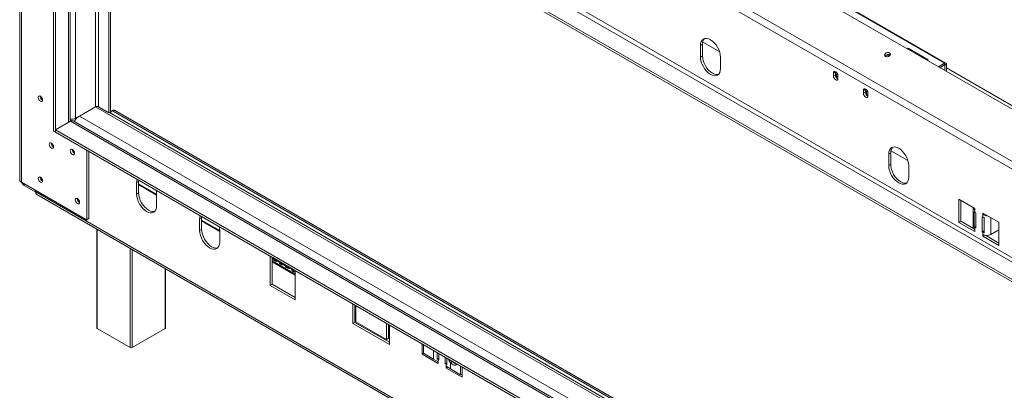
# Model space of a CAD drawing. Units: millimetres. Extents: x 101 to 5342, y 73 to 3999.
# Drawn here: x 3287 to 4356, y 829 to 1232 of the extents above; entities that cross this region are included whole.
import ezdxf

# ---------------------------------------------------------------- set-up
doc = ezdxf.new("R2010")
doc.units = ezdxf.units.MM
doc.header["$LTSCALE"] = 20

msp = doc.modelspace()

# ---------------------------------------------------------------- linework, layer by layer
at = {"color": 7, "linetype": 'Continuous', "lineweight": 15}
for p, q in [((4808.7425218, 878.0544702), (3349.6657538, 1720.3615594)), ((3287.0930956, 1686.2610086), (3287.0930956, 1057.5245835)), ((3288.8955155, 1055.0125585), (3288.8955155, 1683.7489837)), ((4770.1428007, 835.1943235), (3304.5388932, 1681.26945)), ((4773.367995, 841.9098369), (3307.7640875, 1687.9849635)), ((4728.1297793, 758.3664266), (3342.2004882, 1558.4463762)), ((3323.7069262, 1110.6064733), (3323.7069262, 1550.2822951)), ((3325.8826394, 1109.3504608), (3325.8826394, 1549.0262826)), ((4711.8119305, 748.946333), (3325.8826394, 1549.0262826)), ((4711.8119305, 746.4338998), (3325.8826394, 1546.5138494)), ((3341.8271948, 1121.06749), (3341.8271948, 1537.3092534)), ((3384.0829668, 1130.3890782), (3384.0829668, 1512.9155155)), ((3385.7147516, 1131.3310875), (3385.7147516, 1511.9735062)), ((4164.2937106, 1257.8319976), (4291.627324, 1184.3238672)), ((4293.0118269, 1184.4609664), (4165.6782134, 1257.9690968)), ((4028.6379942, 1204.8849878), (4026.4622811, 1203.6289753)), ((4026.4622811, 1203.6289753), (4026.4622811, 1191.066809)), ((4028.6379942, 1204.8849878), (4028.6379942, 1192.3228215)), ((4047.3136844, 1196.61005), (4028.8567046, 1207.2650376)), ((4251.9641858, 1200.6506504), (4250.9465922, 1200.0632062)), ((4273.7213175, 1188.0905256), (4251.9641858, 1200.6506504)), ((4251.9641858, 1199.475762), (4251.9641858, 1200.6506504)), ((4028.6379942, 1192.3228215), (4026.4622811, 1191.066809)), ((4048.2194128, 1178.5066842), (4048.2194128, 1191.0688505)), ((4228.2596778, 1193.0218557), (4227.6431556, 1192.665945)), ((4272.703724, 1187.5030814), (4273.7213175, 1188.0905256)), ((4284.9191026, 1180.4512934), (4291.627324, 1184.3238672)), ((4286.5511527, 1179.5091309), (4291.627324, 1182.4395423)), ((4291.627324, 1182.4395423), (4291.627324, 1184.3238672)), ((4291.953681, 1182.2510792), (4293.5854659, 1183.1930885)), ((4291.953681, 1182.2510792), (4291.953681, 1176.3903177)), ((4293.5854659, 1183.1930885), (4293.5854659, 1175.4483084)), ((4173.0509561, 1174.9063664), (4170.8752429, 1173.6503539)), ((4170.8752429, 1173.6503539), (4170.8752429, 1170.5098123)), ((4173.0509561, 1171.7658248), (4170.8752429, 1170.5098123)), ((4173.0646609, 1175.1971398), (4173.0509561, 1174.9063664)), ((4173.0509561, 1174.9063664), (4173.0509561, 1171.7658248)), ((4174.3019912, 1172.3624409), (4174.3019912, 1169.2218994)), ((4174.3019912, 1169.2218994), (4174.3823997, 1168.4817371)), ((4175.7705975, 1167.6837842), (4175.7705975, 1170.8243258)), ((4205.6866537, 1156.0661792), (4203.5109405, 1154.8101667)), ((4205.7003585, 1156.3569526), (4205.6866537, 1156.0661792)), ((4205.6866537, 1156.0661792), (4205.6866537, 1152.9256376)), ((4203.5109405, 1154.8101667), (4203.5109405, 1151.6696251)), ((4205.6866537, 1152.9256376), (4203.5109405, 1151.6696251)), ((4206.9376887, 1153.5222537), (4206.9376887, 1150.3817122)), ((4206.9376887, 1150.3817122), (4207.0180973, 1149.6415499)), ((4208.4062951, 1148.843597), (4208.4062951, 1151.9841386)), ((3369.3969028, 1136.9831437), (3347.6397711, 1124.4230189)), ((3384.0829668, 1130.3890782), (3372.6604726, 1136.9831437)), ((3341.8271948, 1123.0051287), (3343.8167884, 1121.8565608)), ((3347.0496794, 1124.135155), (3347.6397711, 1123.7945023)), ((3347.6397711, 1123.7945023), (3347.6397711, 1124.4230189)), ((3347.6397711, 1123.7945023), (3348.1833459, 1124.1083013)), ((3384.0829668, 1130.3890782), (3385.7147516, 1131.3310875)), ((4711.8119305, 364.6244318), (3384.7039477, 1130.7475629)), ((3385.7147516, 1130.1640382), (3385.7147516, 1131.3310875)), ((3386.2586799, 1129.8500351), (3386.2586799, 1131.0158595)), ((3388.5278415, 1133.3666221), (3386.8960566, 1132.4246127)), ((3390.066178, 1133.2142896), (3388.4343931, 1132.2722803)), ((3388.4343931, 1132.2722803), (4711.8119305, 368.3026895)), ((3390.066178, 1133.2142896), (4711.8119305, 370.1867082)), ((3325.8826394, 1111.8628941), (3342.2004882, 1121.2829877)), ((4711.8119305, 332.7039222), (3345.2771612, 1121.5876526)), ((3323.7069262, 1110.6064733), (3325.8826394, 1109.3504608)), ((3325.8826394, 1111.8628941), (4711.8119305, 311.7829445)), ((3325.8826394, 1109.3504608), (3325.8826394, 1111.8628941)), ((3325.8826394, 1109.3504608), (4711.8119305, 309.2705112)), ((3360.1501219, 1014.2550148), (3360.1501219, 1089.5682643)), ((3362.325835, 1015.5110273), (3362.325835, 1088.3122518)), ((4233.068004, 1086.8700552), (4230.8922908, 1085.6140427)), ((4230.8922908, 1085.6140427), (4230.8922908, 1073.0518764)), ((4233.068004, 1086.8700552), (4233.068004, 1074.3078889)), ((4251.7436941, 1078.5951174), (4233.2867144, 1089.250105)), ((4233.068004, 1074.3078889), (4230.8922908, 1073.0518764)), ((4252.6494225, 1060.4917516), (4252.6494225, 1073.0539179)), ((3359.8237649, 1014.0665517), (3288.8955155, 1055.0125585)), ((3303.7607753, 1044.6730001), (3292.1207098, 1051.3926669)), ((3416.2617646, 1055.9156069), (3414.0860514, 1054.6595944)), ((3414.0860514, 1054.6595944), (3414.0860514, 1042.0974281)), ((3416.3166322, 1057.144028), (3416.2617646, 1055.9156069)), ((3416.2617646, 1055.9156069), (3416.2617646, 1043.3534405)), ((3416.2617646, 1052.4591009), (3435.8431831, 1041.1549886)), ((3303.7607753, 1044.6730001), (3304.0825101, 1046.2452931)), ((3304.4023689, 1044.5690406), (3303.7607753, 1044.6730001)), ((3304.5388932, 1045.2362243), (3304.4023689, 1044.5690406)), ((3304.4023689, 1044.5690406), (3304.5388932, 1044.6056114)), ((3304.5388932, 1045.9818288), (3304.5388932, 1044.4546826)), ((3304.5388932, 1044.4546826), (4770.1428007, 198.379556)), ((3305.8136465, 1041.6371761), (4771.417554, 195.5620495)), ((3416.2617646, 1043.3534405), (3414.0860514, 1042.0974281)), ((3435.8431831, 1029.5373033), (3435.8431831, 1042.0994696)), ((4324.5349857, 1026.5303991), (4307.1292804, 1036.5784989)), ((4307.1292804, 1036.5784989), (4307.1292804, 1011.4541662)), ((4309.3049935, 1035.3224864), (4309.3049935, 1012.7101787)), ((4322.7325659, 1027.1580991), (4322.7325659, 1017.1221205)), ((3484.709701, 1016.4014543), (3482.5339878, 1015.1454418)), ((3484.7645686, 1017.6298754), (3484.709701, 1016.4014543)), ((3484.709701, 1016.4014543), (3484.709701, 1003.8392879)), ((4323.5505774, 1006.5450422), (4323.5505774, 1022.8758584)), ((4324.5349857, 1024.6460741), (4324.5349857, 1026.5303991)), ((4324.5349857, 1024.6460741), (4324.5349857, 1022.1336408)), ((4324.5349857, 1022.1336408), (4325.3508782, 1021.6626362)), ((4325.3508782, 1021.6626362), (4325.3508782, 1005.3318199)), ((4332.421946, 1001.2497794), (4332.421946, 1017.5805956)), ((4332.421946, 1017.5805956), (4333.2378384, 1017.1095909)), ((4350.6435438, 1011.4582493), (4333.2378384, 1021.5063491)), ((4333.2378384, 1021.5063491), (4333.2378384, 1019.6220242)), ((4334.8698885, 1020.5641867), (4333.2378384, 1019.6220242)), ((4333.2378384, 1017.1095909), (4333.2378384, 1019.6220242)), ((4334.5235363, 1016.5413041), (4334.5235363, 1000.2104879)), ((3361.9994781, 1015.3225641), (3359.8237649, 1014.0665517)), ((3359.8237649, 1014.0665517), (3360.1501219, 1014.2550148)), ((3360.1501219, 1014.2550148), (3362.325835, 1015.5110273)), ((3362.325835, 1015.5110273), (3361.9994781, 1015.3225641)), ((3482.5339878, 1015.1454418), (3482.5339878, 1002.5832754)), ((3484.709701, 1012.9449483), (3504.2911196, 1001.6408359)), ((4309.3049935, 1012.7101787), (4307.1292804, 1011.4541662)), ((4307.1292804, 1011.4541662), (4324.5349857, 1001.4060664)), ((4309.3049935, 1012.7101787), (4322.972503, 1004.8200934)), ((4322.7325659, 1013.2840343), (4322.7325659, 1005.8024163)), ((4325.3508782, 1007.1421719), (4323.5505774, 1006.5450422)), ((4324.5349857, 1005.8028246), (4324.5349857, 1003.2903913)), ((4325.3508782, 1005.3318199), (4324.5349857, 1005.8028246)), ((4350.6435438, 986.3339166), (4350.6435438, 1011.4582493)), ((3370.7486392, 1004.1510027), (3370.7486392, 896.6294245)), ((3484.709701, 1003.8392879), (3482.5339878, 1002.5832754)), ((3504.2911196, 990.0231506), (3504.2911196, 1002.585317)), ((4324.5349857, 1001.4060664), (4324.5349857, 1003.2903913)), ((4332.421946, 1001.2497794), (4334.5235363, 1002.4630016)), ((4333.2378384, 1000.7787747), (4332.421946, 1001.2497794)), ((4333.2378384, 998.2663414), (4333.2378384, 1000.7787747)), ((4333.2378384, 998.2663414), (4333.2378384, 996.3820165)), ((4335.187542, 997.5075564), (4333.2378384, 996.3820165)), ((4333.2378384, 996.3820165), (4350.6435438, 986.3339166)), ((4335.8876473, 997.3643393), (4350.6435438, 988.8459416)), ((4341.9406911, 998.2663414), (4350.6435438, 1003.2903913)), ((3561.9475186, 973.0696362), (3559.2278772, 974.6396518)), ((3559.2278772, 974.6396518), (3559.2278772, 942.8824953)), ((3561.4035904, 973.3836393), (3561.4035904, 944.1385077)), ((3561.4035904, 968.6705084), (3586.4242918, 954.2263648)), ((3561.9475186, 973.0696362), (3583.7046504, 960.5095114)), ((3563.222272, 970.2521297), (3564.8540568, 969.3101203)), ((3563.675918, 971.1304197), (3568.7525821, 968.1997239)), ((3569.9307209, 966.3794245), (3571.5625058, 965.4374152)), ((3570.384367, 967.2577146), (3575.461031, 964.3270188)), ((3576.6391699, 962.5067194), (3578.2709547, 961.56471)), ((3577.0928159, 963.3850094), (3582.16948, 960.4543136)), ((3445.6240969, 896.6294245), (3445.6240969, 960.926321)), ((3583.3476188, 958.6340142), (3584.9794037, 957.6920049)), ((3586.4242918, 958.9394958), (3583.7046504, 960.5095114)), ((3586.4242918, 927.1823393), (3586.4242918, 958.9394958)), ((3561.4035904, 944.1385077), (3559.2278772, 942.8824953)), ((3559.2278772, 942.8824953), (3586.4242918, 927.1823393)), ((3561.4035904, 944.1385077), (3586.4242918, 929.6943642)), ((3648.9760456, 922.8326076), (3648.9760456, 901.4734542)), ((3651.1517587, 921.5765951), (3651.1517587, 902.7294667)), ((3652.2396153, 903.3580854), (3652.2396153, 920.9485889)), ((3651.1517587, 916.8599936), (3652.2396153, 916.2319873)), ((3651.1517587, 902.7294667), (3648.9760456, 901.4734542)), ((3648.9760456, 901.4734542), (3688.682811, 878.5512265)), ((3651.1517587, 902.7294667), (3688.682811, 881.0632514)), ((3685.4192412, 884.2038951), (3652.2396153, 903.3580854)), ((3685.4192412, 901.7943986), (3685.4192412, 884.2038951)), ((3687.5949544, 900.5383861), (3687.5949544, 885.4599076)), ((3688.682811, 878.5512265), (3688.682811, 899.9103798)), ((3371.1992441, 896.0014183), (3407.0985115, 875.2772124)), ((3409.2742246, 875.2772124), (3445.173492, 896.0014183)), ((3687.5949544, 895.8217845), (3688.682811, 895.1937783)), ((3687.5949544, 885.4599076), (3685.4192412, 884.2038951)), ((3724.03815, 879.500177), (3724.03815, 868.1907567)), ((3725.7088767, 878.535687), (3725.7088767, 869.1105917)), ((3725.7088767, 869.1552467), (3724.03815, 868.1907567)), ((3724.03815, 868.1907567), (3741.4438554, 858.1426569)), ((3725.7088767, 869.1105917), (3736.5874426, 862.8305293)), ((3740.627963, 863.0104198), (3740.627963, 869.9230819)), ((3742.2597478, 868.9810725), (3742.2597478, 862.0684104)), ((3736.5874426, 862.8305293), (3741.4438554, 860.0269818)), ((3742.2597478, 863.9524291), (3740.627963, 863.0104198)), ((3741.4438554, 862.5394151), (3740.627963, 863.0104198)), ((3741.4438554, 862.5394151), (3741.4438554, 860.0269818)), ((3742.2597478, 862.0684104), (3741.4438554, 862.5394151)), ((3741.4438554, 858.1426569), (3741.4438554, 860.0269818)), ((3749.3308157, 857.9863699), (3749.3308157, 864.899032)), ((3749.3308157, 857.9863699), (3750.9626005, 858.9283792)), ((3750.1467081, 857.5153652), (3749.3308157, 857.9863699)), ((3750.1467081, 855.0029319), (3750.1467081, 857.5153652)), ((3750.9626005, 857.0443605), (3750.1467081, 857.5153652)), ((3750.9626005, 863.9570226), (3750.9626005, 857.0443605)), ((3757.1788341, 860.1719954), (3755.0031209, 858.915983)), ((3755.0031209, 852.1993845), (3755.0031209, 858.915983)), ((3757.1788341, 860.1719954), (3756.8820772, 860.5397815)), ((3750.1467081, 855.0029319), (3750.1467081, 853.118607)), ((3750.1467081, 855.0029319), (3755.0031209, 852.1993845)), ((3751.7787582, 854.0607694), (3750.1467081, 853.118607)), ((3750.1467081, 853.118607), (3767.5524135, 843.0705071)), ((3755.0031209, 852.1993845), (3765.8816868, 845.9193221)), ((3765.8816868, 845.9193221), (3765.8816868, 855.3444174)), ((3765.8816868, 845.9193221), (3767.5524135, 846.8838121)), ((3766.4253498, 846.2331721), (3767.5524135, 845.5825321)), ((3767.5524135, 843.0705071), (3767.5524135, 854.3799275))]:
    msp.add_line(p, q, dxfattribs=at)
at = {"color": 8, "linetype": 'Continuous', "lineweight": 15}
for p, q in [((4710.1801456, 773.7529878), (3361.9994781, 1552.0411209)), ((3340.024775, 1120.0269752), (3340.024775, 1538.3497682)), ((3347.6397711, 1124.4230189), (3347.6397711, 1533.9537246)), ((3369.3969028, 1136.9831437), (3369.3969028, 1521.3935998)), ((3372.6604726, 1136.9831437), (3372.6604726, 1519.509581)), ((4228.2596778, 1193.0218557), (4228.2596778, 1193.1767625)), ((4291.627271, 1182.4395117), (4291.953681, 1182.2510792)), ((4293.5854659, 1179.423622), (4455.7833269, 1085.7887899)), ((4175.2338656, 1172.9004006), (4174.3019912, 1172.3624409)), ((4175.7705975, 1170.0697078), (4174.3019912, 1169.2218994)), ((4207.8695632, 1154.0602134), (4206.9376887, 1153.5222537)), ((4208.4062951, 1151.2295206), (4206.9376887, 1150.3817122)), ((3369.3969028, 1136.9831437), (4711.8119305, 362.0234437)), ((3351.9911975, 1126.9350439), (4711.8119305, 341.927244)), ((3342.2004882, 1121.2829877), (4711.8119305, 330.6231317)), ((3292.4424446, 1052.9649599), (3292.1207098, 1051.3926669)), ((3435.8431831, 1042.0917117), (3416.2617646, 1053.3958241)), ((4341.9406911, 998.2663414), (4341.9406911, 1016.4822992)), ((3504.2911196, 1002.5775591), (3484.709701, 1013.8816714)), ((4324.5349857, 1005.8028246), (4325.3508782, 1006.2738293)), ((3371.1992441, 1003.890874), (3371.1992441, 896.0014183)), ((4334.5235363, 1001.5209923), (4333.2378384, 1000.7787747)), ((3407.0985115, 875.2772124), (3407.0985115, 983.1666681)), ((3409.2742246, 981.9106556), (3409.2742246, 875.2772124)), ((3586.4242918, 955.163088), (3561.4035904, 969.6072315)), ((3445.173492, 896.0014183), (3445.173492, 961.1864497)), ((3652.2396153, 917.1687105), (3651.1517587, 917.7967167)), ((3688.682811, 896.1305015), (3687.5949544, 896.7585077)), ((3736.5874426, 872.2556246), (3736.5874426, 862.8305293)), ((3741.4438554, 862.5394151), (3742.2597478, 863.0104198)), ((3750.9626005, 857.9863699), (3750.1467081, 857.5153652))]:
    msp.add_line(p, q, dxfattribs=at)
at = {"color": 7, "linetype": 'Continuous', "lineweight": 15, "flags": 128}
for points in [[(4048.2194128, 1191.0688505), (4048.0103842, 1193.6402772), (4047.3913313, 1196.3542247), (4046.3860439, 1199.1063975), (4045.0331546, 1201.7910312), (4043.3846543, 1204.3049568), (4041.5038938, 1206.5515654), (4039.4631498, 1208.4445214), (4037.3408469, 1209.9110793), (4035.218544, 1210.8948801), (4033.1778, 1211.3581171), (4031.2970395, 1211.2829882), (4029.6485392, 1210.6723806), (4028.29565, 1209.5497596), (4027.2903626, 1207.958267), (4026.6713096, 1205.9590628), (4026.4622811, 1203.6289753)], [(4026.4622811, 1191.066809), (4026.6713096, 1188.4953823), (4027.2903626, 1185.7814348), (4028.29565, 1183.0292619), (4029.6485392, 1180.3446283), (4031.2970395, 1177.8307027), (4033.1778, 1175.5840941), (4035.218544, 1173.6911381), (4037.3408469, 1172.2245802), (4039.4631498, 1171.2407793), (4041.5038938, 1170.7775424), (4043.3846543, 1170.8526713), (4045.0331546, 1171.4632789), (4046.3860439, 1172.5858999), (4047.3913313, 1174.1773925), (4048.0103842, 1176.1765967), (4048.2194128, 1178.5066842)], [(4028.6379942, 1192.3228215), (4028.8470228, 1189.7513947), (4029.4660757, 1187.0374472), (4030.4713632, 1184.2852744), (4031.8242524, 1181.6006408), (4033.4727527, 1179.0867152), (4035.3535132, 1176.8401065), (4037.3942572, 1174.9471506), (4039.5165601, 1173.4805927), (4041.638863, 1172.4967918), (4043.679607, 1172.0335549), (4045.5603675, 1172.1086838), (4046.0430934, 1172.2248135)], [(4227.3563463, 1191.6831934), (4228.3985579, 1191.327447), (4229.6180456, 1191.3237426), (4230.8291536, 1191.6726442), (4231.8475016, 1192.3210348), (4232.5180553, 1193.1702028), (4232.7387291, 1194.0908699), (4232.4759273, 1194.942873), (4231.7696592, 1195.5965024), (4230.7274476, 1195.9522489), (4229.5079598, 1195.9559533), (4228.2968519, 1195.6070516), (4227.2785039, 1194.958661), (4226.6079502, 1194.1094931), (4226.3872764, 1193.188826), (4226.6500782, 1192.3368228), (4227.3563463, 1191.6831934)], [(4231.0712172, 1193.8786706), (4229.7915391, 1193.6410665), (4228.2596778, 1193.0218557)], [(4175.7705975, 1170.8243258), (4175.5842792, 1172.013535), (4175.0536895, 1173.2368165), (4174.2596058, 1174.3079367), (4173.3229202, 1175.0638273), (4172.3862347, 1175.3894108), (4171.592151, 1175.2351201), (4171.0615612, 1174.6244445), (4170.8752429, 1173.6503539)], [(4170.8752429, 1170.5098123), (4171.0615612, 1169.3206031), (4171.592151, 1168.0973217), (4172.3862347, 1167.0262015), (4173.3229202, 1166.2703109), (4174.2596058, 1165.9447273), (4175.0536895, 1166.099018), (4175.5842792, 1166.7096936), (4175.7705975, 1167.6837842)], [(4174.7655664, 1173.6878839), (4174.4758883, 1173.2715922), (4174.3019912, 1172.3624409)], [(4208.4062951, 1151.9841386), (4208.2199768, 1153.1733478), (4207.6893871, 1154.3966293), (4206.8953034, 1155.4677495), (4205.9586178, 1156.2236401), (4205.0219323, 1156.5492236), (4204.2278486, 1156.3949329), (4203.6972588, 1155.7842573), (4203.5109405, 1154.8101667)], [(3309.5647906, 1143.075284), (3310.4598457, 1142.7641708), (3311.2186367, 1142.9116042), (3311.7256447, 1143.4951386), (3311.9036823, 1144.4259363), (3311.7256447, 1145.5622918), (3311.2186367, 1146.7312052), (3310.4598457, 1147.75472), (3309.5647906, 1148.4770155), (3308.6697355, 1148.7881287), (3307.9109444, 1148.6406953), (3307.4039365, 1148.0571609), (3307.2258989, 1147.1263632), (3307.4039365, 1145.9900077), (3307.9109444, 1144.8210943), (3308.6697355, 1143.7975795), (3309.5647906, 1143.075284)], [(4203.5109405, 1151.6696251), (4203.6972588, 1150.4804159), (4204.2278486, 1149.2571345), (4205.0219323, 1148.1860143), (4205.9586178, 1147.4301237), (4206.8953034, 1147.1045401), (4207.6893871, 1147.2588308), (4208.2199768, 1147.8695064), (4208.4062951, 1148.843597)], [(4207.401264, 1154.8476967), (4207.1115859, 1154.431405), (4206.9376887, 1153.5222537)], [(3321.531213, 1092.1996332), (3322.4262681, 1091.88852), (3323.1850592, 1092.0359534), (3323.6920672, 1092.6194878), (3323.8701047, 1093.5502855), (3323.6920672, 1094.686641), (3323.1850592, 1095.8555544), (3322.4262681, 1096.8790692), (3321.531213, 1097.6013647), (3320.636158, 1097.9124778), (3319.8773669, 1097.7650445), (3319.3703589, 1097.1815101), (3319.1923214, 1096.2507123), (3319.3703589, 1095.1143569), (3319.8773669, 1093.9454435), (3320.636158, 1092.9219286), (3321.531213, 1092.1996332)], [(3344.3762014, 1085.2925853), (3345.2712564, 1084.9814722), (3346.0300475, 1085.1289055), (3346.5370555, 1085.7124399), (3346.715093, 1086.6432376), (3346.5370555, 1087.7795931), (3346.0300475, 1088.9485065), (3345.2712564, 1089.9720214), (3344.3762014, 1090.6943168), (3343.4811463, 1091.00543), (3342.7223552, 1090.8579966), (3342.2153472, 1090.2744622), (3342.0373097, 1089.3436645), (3342.2153472, 1088.207309), (3342.7223552, 1087.0383956), (3343.4811463, 1086.0148808), (3344.3762014, 1085.2925853)], [(4252.6494225, 1073.0539179), (4252.4403939, 1075.6253446), (4251.821341, 1078.3392921), (4250.8160536, 1081.091465), (4249.4631643, 1083.7760986), (4247.814664, 1086.2900242), (4245.9339036, 1088.5366328), (4243.8931596, 1090.4295888), (4241.7708566, 1091.8961467), (4239.6485537, 1092.8799475), (4237.6078097, 1093.3431845), (4235.7270493, 1093.2680556), (4234.078549, 1092.657448), (4232.7256597, 1091.534827), (4231.7203723, 1089.9433344), (4231.1013194, 1087.9441302), (4230.8922908, 1085.6140427)], [(4230.8922908, 1073.0518764), (4231.1013194, 1070.4804497), (4231.7203723, 1067.7665022), (4232.7256597, 1065.0143294), (4234.078549, 1062.3296957), (4235.7270493, 1059.8157701), (4237.6078097, 1057.5691615), (4239.6485537, 1055.6762055), (4241.7708566, 1054.2096476), (4243.8931596, 1053.2258468), (4245.9339036, 1052.7626098), (4247.814664, 1052.8377387), (4249.4631643, 1053.4483463), (4250.8160536, 1054.5709673), (4251.821341, 1056.1624599), (4252.4403939, 1058.1616641), (4252.6494225, 1060.4917516)], [(4233.068004, 1074.3078889), (4233.2770325, 1071.7364621), (4233.8960855, 1069.0225146), (4234.9013729, 1066.2703418), (4236.2542621, 1063.5857082), (4237.9027624, 1061.0717826), (4239.7835229, 1058.8251739), (4241.8242669, 1056.932218), (4243.9465698, 1055.4656601), (4246.0688727, 1054.4818592), (4248.1096167, 1054.0186223), (4249.9903772, 1054.0937512), (4250.4731031, 1054.2098809)], [(3309.5647906, 1055.1401196), (3310.4598457, 1054.8290065), (3311.2186367, 1054.9764398), (3311.7256447, 1055.5599743), (3311.9036823, 1056.490772), (3311.7256447, 1057.6271274), (3311.2186367, 1058.7960408), (3310.4598457, 1059.8195557), (3309.5647906, 1060.5418512), (3308.6697355, 1060.8529643), (3307.9109444, 1060.7055309), (3307.4039365, 1060.1219965), (3307.2258989, 1059.1911988), (3307.4039365, 1058.0548434), (3307.9109444, 1056.88593), (3308.6697355, 1055.8624151), (3309.5647906, 1055.1401196)], [(3414.5880725, 1058.1419043), (3414.29508, 1056.9896818), (3414.0860514, 1054.6595944)], [(3349.8154843, 1031.9038888), (3350.7105394, 1031.5927756), (3351.4693304, 1031.740209), (3351.9763384, 1032.3237434), (3352.154376, 1033.2545411), (3351.9763384, 1034.3908966), (3351.4693304, 1035.55981), (3350.7105394, 1036.5833248), (3349.8154843, 1037.3056203), (3348.9204292, 1037.6167334), (3348.1616381, 1037.4693001), (3347.6546302, 1036.8857656), (3347.4765926, 1035.9549679), (3347.6546302, 1034.8186125), (3348.1616381, 1033.6496991), (3348.9204292, 1032.6261842), (3349.8154843, 1031.9038888)], [(3414.0860514, 1042.0974281), (3414.29508, 1039.5260013), (3414.9141329, 1036.8120538), (3415.9194203, 1034.059881), (3417.2723096, 1031.3752474), (3418.9208099, 1028.8613218), (3420.8015704, 1026.6147131), (3422.8423144, 1024.7217572), (3424.9646173, 1023.2551993), (3427.0869202, 1022.2713984), (3429.1276642, 1021.8081615), (3431.0084247, 1021.8832904), (3432.656925, 1022.4938979), (3434.0098142, 1023.6165189), (3435.0151016, 1025.2080116), (3435.6341546, 1027.2072158), (3435.8431831, 1029.5373033)], [(3416.2617646, 1043.3534405), (3416.4707932, 1040.7820138), (3417.0898461, 1038.0680663), (3418.0951335, 1035.3158935), (3419.4480228, 1032.6312598), (3421.0965231, 1030.1173343), (3422.9772835, 1027.8707256), (3425.0180275, 1025.9777697), (3427.1403305, 1024.5112118), (3429.2626334, 1023.5274109), (3431.3033774, 1023.0641739), (3433.1841378, 1023.1393028), (3433.6668637, 1023.2554326)], [(3435.8431831, 1042.0994696), (3435.6341546, 1044.6708963), (3435.3411621, 1046.1614007)], [(3483.0360089, 1018.6277517), (3482.7430164, 1017.4755292), (3482.5339878, 1015.1454418)], [(3504.2911196, 1002.585317), (3504.082091, 1005.1567437), (3503.7890985, 1006.6472481)], [(3482.5339878, 1002.5832754), (3482.7430164, 1000.0118487), (3483.3620694, 997.2979012), (3484.3673568, 994.5457284), (3485.720246, 991.8610947), (3487.3687463, 989.3471692), (3489.2495068, 987.1005605), (3491.2902508, 985.2076046), (3493.4125537, 983.7410467), (3495.5348566, 982.7572458), (3497.5756006, 982.2940088), (3499.4563611, 982.3691377), (3501.1048614, 982.9797453), (3502.4577506, 984.1023663), (3503.463038, 985.693859), (3504.082091, 987.6930632), (3504.2911196, 990.0231506)], [(3484.709701, 1003.8392879), (3484.9187296, 1001.2678612), (3485.5377825, 998.5539137), (3486.5430699, 995.8017409), (3487.8959592, 993.1171072), (3489.5444595, 990.6031817), (3491.4252199, 988.356573), (3493.465964, 986.4636171), (3495.5882669, 984.9970592), (3497.7105698, 984.0132583), (3499.7513138, 983.5500213), (3501.6320742, 983.6251502), (3502.1148002, 983.74128)], [(3762.0247262, 857.5709934), (3761.3528034, 856.7279623), (3760.3272535, 856.2219744), (3759.0824228, 856.2045386), (3757.7114472, 856.6769595), (3756.3169007, 857.6038915), (3755.0031209, 858.915983)]]:
    msp.add_lwpolyline(points, dxfattribs=at)
at = {"color": 7, "linetype": 'Continuous', "lineweight": 15}
for centre, radius, start, end in [((4036.8969607, 1205.5416367), 8.2850295, 137.2374027061, 184.5458756458), ((4230.4990022, 1190.1463733), 3.8032757, 56.6726464062, 153.325081579), ((4229.8897167, 1183.0083444), 10.0261414, 76.3676052807, 102.072543796), ((4292.3917215, 1183.3867331), 1.2093485, 350.7859630095, 129.2032852357), ((4291.7547236, 1182.2833532), 0.2015581, 350.7859630097, 129.2032852355), ((4178.0973522, 1171.8649441), 5.0473695, 181.1252366239, 242.3739520492), ((3314.158988, 1148.4283235), 4.7538984, 178.3890480773, 241.60557539), ((3314.0991429, 1148.3937756), 4.6395559, 178.2692611805, 241.7253623113), ((4210.7330498, 1153.0247569), 5.0473695, 181.1252366239, 242.3739520492), ((3371.0286877, 1133.8338104), 3.5469736, 62.6096722366, 117.3903277634), ((3344.3500135, 1130.8650385), 7.2334032, 249.5876907836, 297.0521189752), ((3358.8746267, 1116.6804423), 13.0185232, 138.8185284477, 161.2908709032), ((3387.5850626, 1131.2310201), 1.3437206, 50.7967147643, 189.2140369905), ((3389.1648855, 1131.9561932), 1.5476223, 54.3824225248, 114.3071190461), ((3344.0030731, 1118.7667949), 3.0952445, 65.6928809539, 125.6175774752), ((3326.1254105, 1097.5526727), 4.7538984, 178.3890480754, 241.605575392), ((3326.0655653, 1097.5181248), 4.6395559, 178.2692613505, 241.7253621316), ((3348.9703988, 1090.6456248), 4.7538984, 178.3890480756, 241.6055753917), ((3348.9105537, 1090.611077), 4.639556, 178.2692641102, 241.7253592966), ((4241.3269704, 1087.5267041), 8.2850295, 137.2374027061, 184.5458756458), ((3314.158988, 1060.4931591), 4.7538984, 178.3890480756, 241.6055753917), ((3314.0991427, 1060.4586112), 4.6395557, 178.2692562331, 241.7253673709), ((3290.1728314, 1057.8316996), 3.0950109, 185.6947992512, 245.6253417064), ((3295.740674, 1057.1317796), 6.7853928, 200.7939700586, 237.7581857218), ((3307.5680735, 1044.1280776), 3.0467367, 173.8461648414, 234.8416547652), ((3354.4096817, 1037.2569282), 4.7538984, 178.3890480751, 241.6055753922), ((3354.3498367, 1037.2223804), 4.639556, 178.2692646949, 241.7253587093), ((4325.589759, 1027.2754358), 2.8330354, 174.4524989466, 248.1417213625), ((4326.8474233, 1026.2245653), 4.6992585, 225.4471193433, 240.5222438317), ((4337.4953004, 1027.7151865), 9.1446847, 242.253087094, 274.8403931177), ((4336.6777855, 1023.1536308), 6.9543981, 240.353762171, 251.9547574497), ((4325.8123017, 1006.1095325), 3.0950109, 185.6947992512, 245.6253417064), ((4326.8474233, 1009.893749), 4.6992585, 225.4471193433, 240.5222438317), ((4336.6777855, 1006.8228145), 6.9543981, 240.353762171, 251.9547574497), ((4337.5892648, 1006.6645635), 9.4585964, 242.6096722366, 297.3903277634), ((3564.8748144, 972.6969345), 2.9509264, 172.744170459, 235.9436491476), ((3566.0854461, 971.4431802), 2.4297417, 187.3957315312, 292.6096450015), ((3571.3071106, 968.5616636), 2.5800419, 188.0643059079, 237.7594039996), ((3572.7938951, 967.5704751), 2.4297417, 187.3957315312, 292.6096450015), ((3578.0155595, 964.6889585), 2.5800419, 188.0643059079, 237.7594039996), ((3579.502344, 963.6977699), 2.4297417, 187.3957315312, 292.6096450015), ((3584.7240085, 960.8162534), 2.5800419, 188.0643059079, 237.7594039996), ((3586.3082329, 960.0607714), 2.6419707, 170.2208739983, 272.5177529712), ((3371.5185731, 896.7062036), 0.7737527, 185.6947992512, 245.6253417064), ((3444.854163, 896.7062036), 0.7737527, 294.3746582936, 354.3052007488), ((3408.186368, 877.3767679), 2.3646491, 242.6096722366, 297.3903277634), ((3764.3750049, 866.778233), 12.2330366, 198.4106027461, 219.9939208317), ((3762.4981034, 863.8499502), 6.4669914, 214.661526538, 264.9766836953)]:
    msp.add_arc(centre, radius, start, end, dxfattribs=at)
msp.add_open_spline([(4322.7443863, 1017.1216235), (4322.7404862, 1017.0361027), (4322.7200454, 1016.5878813), (4322.7573278, 1015.8143765), (4322.768015, 1014.6212303), (4322.7222888, 1013.6591339), (4322.7436309, 1013.3445353), (4322.7477609, 1013.2836576)], degree=3, knots=[0, 0, 0, 0, 0.0523561605, 0.2744027965, 0.4959633728, 0.9024642265, 1, 1, 1, 1], dxfattribs=at)

doc.saveas('drawing.dxf')
